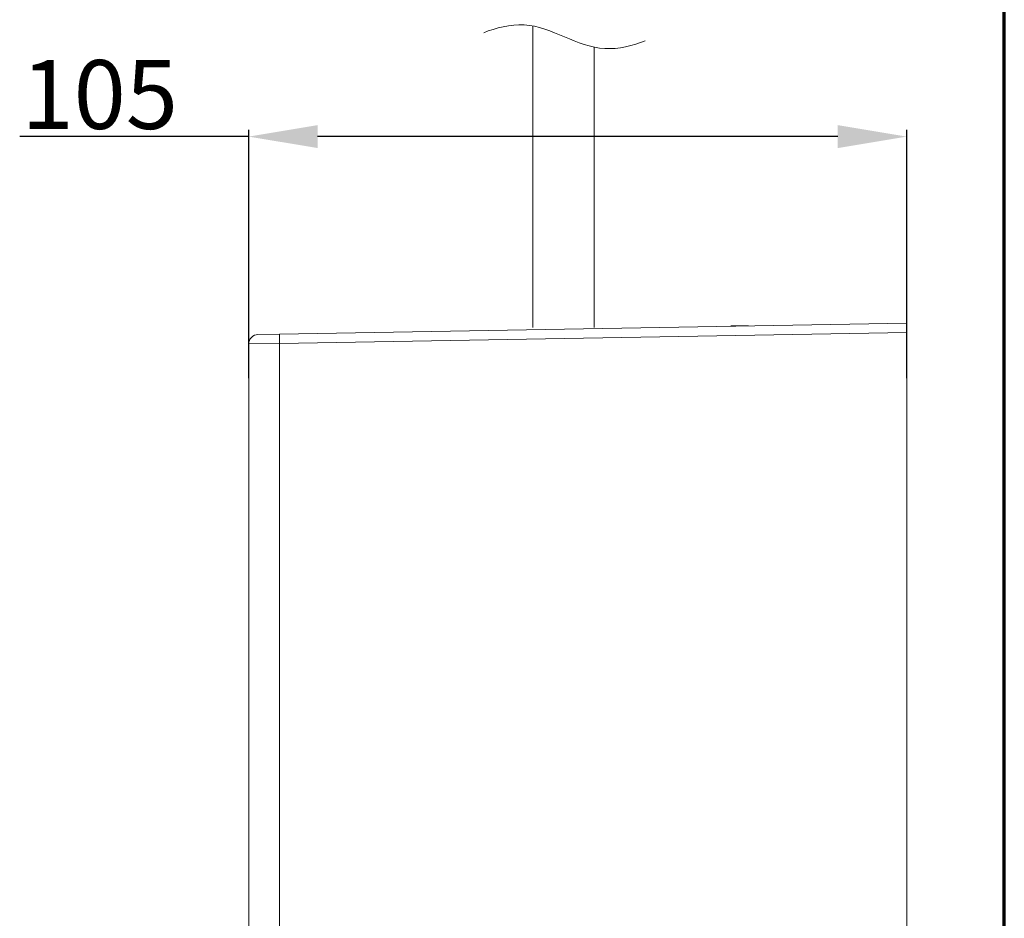
# Model space of a CAD drawing. Units: inches. Extents: x 7781 to 8412, y 45 to 352.
# Drawn here: x 8324 to 8367, y 131 to 170 of the extents above; entities that cross this region are included whole.
import ezdxf

# ---------------------------------------------------------------- set-up
doc = ezdxf.new("R2010")
doc.units = ezdxf.units.IN
doc.header["$MEASUREMENT"] = 0
doc.layers.add('Layer 1', color=7, linetype='Continuous', lineweight=0)
doc.styles.get("Standard").update_dxf_attribs({"font": 'arial.ttf'})
doc.dimstyles.new('Copy of Standard', dxfattribs={"dimtxt": 3, "dimasz": 3, "dimexe": 0.3, "dimexo": 0.3, "dimgap": 0.3, "dimtad": 1, "dimdec": 4, "dimzin": 0, "dimdsep": 46, "dimtxsty": 'Standard', "dimcen": 0.09, "dimadec": 0, "dimazin": 0, "dimtfac": 1, "dimtdec": 4, "dimtofl": 0, "dimtmove": 0, "dimatfit": 3, "dimfxl": 1, "dimtolj": 1, "dimtzin": 0, "dimarcsym": 0})

# ---------------------------------------------------------------- blocks, each defined once
blk = doc.blocks.new('*D101')
at = {"color": 0, "lineweight": -2, "transparency": 16777216}
for p, q in [((8334.188, 164.679), (8324.219, 164.679)), ((8334.188, 154.158), (8334.188, 164.979)), ((8359.829, 164.679), (8337.188, 164.679)), ((8362.829, 154.158), (8362.829, 164.979))]:
    blk.add_line(p, q, dxfattribs=at)
at = {"color": 0, "transparency": 16777216}
for points in [[(8337.188, 165.179), (8337.188, 164.179), (8334.188, 164.679)], [(8359.829, 165.179), (8359.829, 164.179), (8362.829, 164.679)]]:
    blk.add_solid(points, dxfattribs=at)
at = {"layer": 'Defpoints', "color": 0, "transparency": 16777216}
for p in [(8362.829, 164.679), (8334.188, 153.858), (8362.829, 153.858)]:
    blk.add_point(p, dxfattribs=at)
at = {"color": 0, "transparency": 16777216, "insert": (8327.703, 166.511), "char_height": 3, "attachment_point": 5}
blk.add_mtext('\\A1;105', dxfattribs=at)

msp = doc.modelspace()

# ---------------------------------------------------------------- linework, layer by layer
at = {"layer": 'Layer 1', "lineweight": 70}
msp.add_line((8367.07688, 62.95984), (8367.07688, 282.23534), dxfattribs=at)
at = {"layer": 'Layer 1', "lineweight": 20}
for p, q in [((8346.55557, 169.49303), (8346.55557, 156.36726)), ((8349.22739, 168.57256), (8349.22739, 156.36726)), ((8335.53473, 156.07851), (8362.82931, 156.55465)), ((8355.5634, 156.43444), (8355.17801, 156.43444)), ((8355.5634, 156.43444), (8355.94762, 156.43444)), ((8362.82931, 156.55465), (8362.82931, 156.14451)), ((8334.59187, 156.06201), (8335.53473, 156.07851)), ((8362.82931, 156.14451), (8335.53473, 155.66719)), ((8362.82931, 129.82815), (8362.82931, 156.14451)), ((8335.53473, 155.66719), (8334.18762, 155.65069)), ((8334.18762, 125.66543), (8334.18762, 155.65069)), ((8335.53473, 155.66719), (8335.53473, 125.64893))]:
    msp.add_line(p, q, dxfattribs=at)
for points, knots in [([(8344.41528, 169.19721), (8344.93739, 169.41524), (8345.57853, 169.57199), (8346.17253, 169.54017), (8346.79246, 169.50599), (8347.36171, 169.26556), (8347.93096, 169.02513), (8348.49903, 168.78471), (8349.06829, 168.54428), (8349.68822, 168.51128), (8350.28222, 168.47828), (8350.92336, 168.63503), (8351.44547, 168.85424)], [0, 0, 0, 0, 1, 1, 1, 2, 2, 2, 3, 3, 3, 4, 4, 4, 4]), ([(8355.51037, 156.44269), (8355.52333, 156.44269), (8355.53747, 156.44269), (8355.5528, 156.44269), (8355.56694, 156.44269), (8355.58344, 156.44269), (8355.59876, 156.44269), (8355.60112, 156.44269), (8355.60347, 156.44269), (8355.60701, 156.44269)], [0, 0, 0, 0, 1, 1, 1, 2, 2, 2, 3, 3, 3, 3])]:
    msp.add_open_spline(points, degree=3, knots=knots, dxfattribs=at)
for points in [[(8334.59187, 156.06201), (8334.36794, 156.05847), (8334.18762, 155.87579), (8334.18762, 155.65069)], [(8335.53473, 156.07851), (8335.53002, 155.94179), (8335.53002, 155.80508), (8335.53473, 155.66719)]]:
    msp.add_open_spline(points, degree=3, dxfattribs=at)

# ---------------------------------------------------------------- dimensions: what is measured, and where the dimension line sits
dim = msp.add_linear_dim(base=(8362.82931, 164.67918), p1=(8334.18762, 153.85774), p2=(8362.82931, 153.85774), text='105', dimstyle='Copy of Standard')
dim.commit()
dim.dimension.update_dxf_attribs({"geometry": '*D101', "text_midpoint": (8327.70345, 164.67918), "dimtype": 160})

doc.saveas('drawing.dxf')
